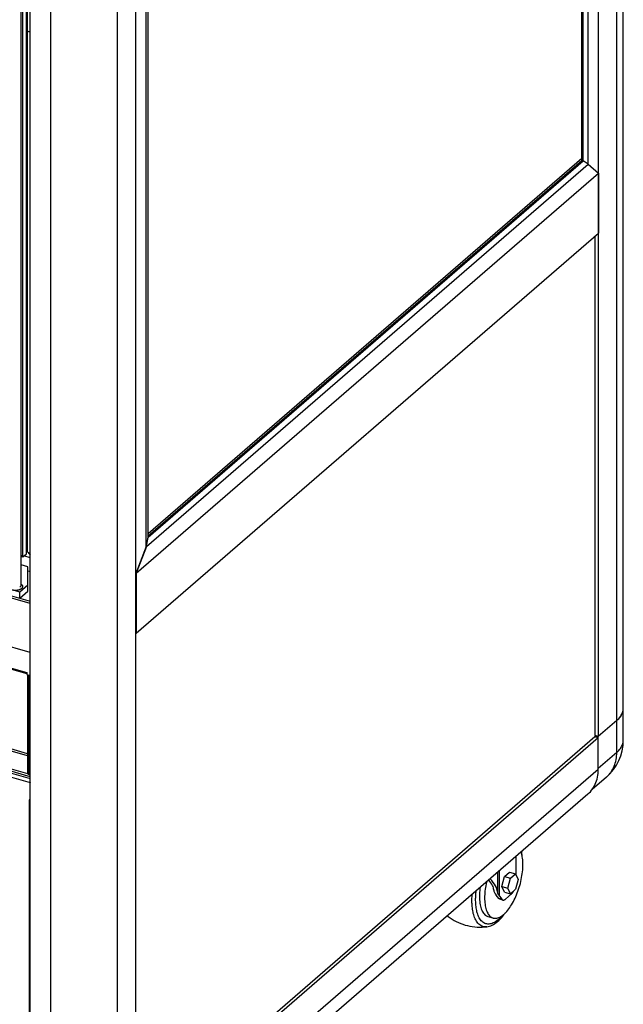
# Model space of a CAD drawing. Units: millimetres. Extents: x -2063 to 1358, y 0 to 3537.
# Drawn here: x 1027 to 1358, y 647 to 1186 of the extents above; entities that cross this region are included whole.
import ezdxf

# ---------------------------------------------------------------- set-up
doc = ezdxf.new("R2010")
doc.units = ezdxf.units.MM
doc.header["$LTSCALE"] = 23.1
doc.layers.get('0').update_dxf_attribs({"linetype": 'CONTINUOUS'})

msp = doc.modelspace()

# ---------------------------------------------------------------- linework, layer by layer
at = {"color": 7, "linetype": 'Continuous'}
for p, q in [((1357.66, 791.29), (1357.66, 1722.09)), ((1344.07, 793.42), (1344.07, 1689.41)), ((1338.44, 1107.13), (1338.44, 1674.77)), ((1335.01, 1109.19), (1335.01, 1669.58)), ((1335.7, 1108.99), (1335.7, 1670.18)), ((1090.67, 573.45), (1090.67, 1469.96)), ((1030.73, 893.59), (1030.73, 1464.13)), ((1096.3, 897.43), (1096.3, 1465.08)), ((1097.3, 902.53), (1097.3, 1463.72)), ((1027.9, 876.02), (1027.9, 1460.59)), ((1028.68, 891.81), (1028.68, 1462.35)), ((1032.8, 563.14), (1032.8, 1459.47)), ((1096.45, 897.56), (1338.39, 1107.08)), ((1335.01, 1110.32), (1097.3, 904.46)), ((1097.3, 903.33), (1334.96, 1109.15)), ((1097.45, 902.66), (1335.65, 1108.95)), ((1334.96, 1109.15), (1335.65, 1108.95)), ((1335.01, 1109.19), (1335.7, 1108.99)), ((1335.11, 1109.11), (1335.01, 1109.19)), ((1338.39, 1107.08), (1335.65, 1108.95)), ((1338.44, 1107.13), (1335.7, 1108.99)), ((1338.39, 1107.08), (1344.02, 1102.2)), ((1338.44, 1107.13), (1344.07, 1102.25)), ((1090.82, 882.93), (1344.02, 1102.2)), ((1344.07, 1102.25), (1343.92, 1102.29)), ((1344.02, 1102.2), (1344.02, 1069.29)), ((1090.82, 850.02), (1344.02, 1069.29)), ((1342.25, 793.95), (1342.25, 1067.76)), ((399.56, 1049.22), (1032.63, 866.47)), ((400.46, 1050), (1032.8, 867.46)), ((399.56, 1022.37), (1032.63, 839.62)), ((403.33, 1009.04), (1030.93, 827.86)), ((402.42, 952.29), (1032.8, 770.32)), ((1096.3, 897.43), (1097.3, 902.53)), ((1096.45, 897.56), (1097.45, 902.66)), ((1097.35, 902.69), (1097.45, 902.66)), ((1096.3, 897.43), (1090.67, 882.8)), ((1096.45, 897.56), (1090.82, 882.93)), ((1027.9, 892.82), (1028.68, 891.81)), ((1027.9, 892.04), (1028.68, 891.81)), ((1028.68, 891.81), (1030.73, 893.59)), ((1032.8, 891.32), (1029.28, 892.33)), ((1031.18, 894.75), (1030.73, 895.37)), ((1031.47, 886.43), (1027.9, 887.46)), ((1031.47, 872.97), (1031.47, 886.43)), ((997.59, 881.09), (1027.03, 872.59)), ((1031.47, 884.18), (1032.8, 883.8)), ((1090.82, 882.93), (1090.73, 882.95)), ((1090.82, 882.93), (1090.82, 850.02)), ((1027, 875.24), (1027.9, 876.02)), ((1027.03, 872.59), (1031.47, 876.43)), ((1027.03, 869.12), (1031.47, 872.97)), ((1027.03, 869.12), (1027.03, 872.59)), ((1032.8, 866.62), (1032.63, 866.47)), ((1032.63, 866.47), (1032.63, 839.62)), ((1090.82, 850.02), (1090.67, 850.06)), ((1032.63, 839.62), (1032.8, 839.77)), ((1030.93, 828.42), (1030.98, 828.47)), ((1030.93, 828.42), (1030.93, 827.38)), ((1030.93, 827.38), (1032.8, 826.84)), ((1031.37, 826.91), (1031.37, 773.04)), ((1031.44, 827.11), (1031.53, 827.21)), ((1031.98, 826.86), (1031.97, 826.91)), ((1032.8, 826.15), (1031.97, 826.39)), ((1032.8, 826.5), (1032.27, 826.65)), ((1354.07, 802.08), (1343.97, 793.34)), ((1354.07, 802.08), (1354.63, 802.6)), ((1343.97, 793.34), (1342.24, 793.84)), ((1342.25, 793.95), (1344.07, 793.42)), ((1342.15, 793.17), (1090.67, 575.38)), ((1343.97, 792.64), (1090.77, 573.37)), ((1343.97, 792.64), (1342.15, 793.17)), ((1343.97, 775.32), (1343.97, 793.34)), ((1031.97, 772.52), (1032.8, 772.28)), ((1343.95, 774.83), (1343.97, 775.84)), ((1032.67, 768.3), (1032.66, 768.09)), ((1032.66, 758.56), (1032.66, 768.09)), ((1348.4, 771.03), (1340.61, 764.28)), ((1338.3, 761.76), (1075, 533.74)), ((1338.3, 761.76), (1339, 762.41)), ((1032.29, 758.68), (1032.14, 758.71)), ((1032.14, 758.71), (1032.66, 758.56)), ((1032.66, 758.56), (1032.74, 758.63)), ((1298.91, 717.42), (1298.91, 727.65)), ((1288.69, 718.8), (1288.69, 708.18)), ((1292.5, 716.55), (1295.33, 719)), ((1295.33, 719), (1298.62, 718.05)), ((1295.79, 715.6), (1298.62, 718.05)), ((1298.62, 718.05), (1300.03, 715.03)), ((1291.08, 711.08), (1292.5, 716.55)), ((1292.5, 716.55), (1295.79, 715.6)), ((1294.37, 710.13), (1295.79, 715.6)), ((1300.03, 715.03), (1298.62, 709.57)), ((1286.69, 709.15), (1286.69, 709.24)), ((1286.69, 709.15), (1286.69, 709.18)), ((1288.69, 708.09), (1288.69, 708.18)), ((1291.08, 711.08), (1294.37, 710.13)), ((1292.5, 708.07), (1291.08, 711.08)), ((1292.5, 708.07), (1295.79, 707.12)), ((1295.79, 707.12), (1294.37, 710.13)), ((1298.62, 709.57), (1295.79, 707.12)), ((1289.43, 704.58), (1288.03, 706.34)), ((1289.76, 705.84), (1291.16, 704.08)), ((1291.71, 703.7), (1289.98, 704.2)), ((1296.41, 707.04), (1293.1, 704.17)), ((1283.54, 694.67), (1286.36, 693.86))]:
    msp.add_line(p, q, dxfattribs=at)
at = {"color": 8, "linetype": 'Continuous'}
for p, q in [((1354.07, 784.59), (1354.07, 1715.39)), ((1044.06, 542.39), (1044.06, 1473.72)), ((1080.67, 547.3), (1080.67, 1478.62)), ((1031.18, 1465.24), (1031.18, 894.75)), ((403.06, 1009.67), (1030.93, 828.42)), ((1031.37, 782.74), (412.36, 961.43)), ((1031.37, 783.9), (413.45, 962.27)), ((401.33, 950.34), (1032.66, 768.09)), ((1032.8, 771.29), (401.84, 953.44)), ((1031.47, 772.81), (402.98, 954.24)), ((1031.18, 894.75), (1030.73, 894.88)), ((1031.97, 826.39), (1032.27, 826.65)), ((1031.97, 826.39), (1031.97, 772.52)), ((1032.05, 827.06), (1032.05, 826.91)), ((1354.07, 784.59), (1343.97, 775.84)), ((1343.97, 775.32), (1080.67, 547.3)), ((1348.4, 771.03), (1348.64, 771.24)), ((1032.14, 758.71), (1032.14, 558.63)), ((1289.76, 705.84), (1289.76, 719.72)), ((1291.16, 704.08), (1289.43, 704.58))]:
    msp.add_line(p, q, dxfattribs=at)
at = {"color": 4, "linetype": 'Continuous'}
msp.add_line((1031.18, 1179.99), (1030.73, 1180.15), dxfattribs=at)
msp.add_lwpolyline([(1032.8, 1179.61), (1032.52, 1179.66), (1032.25, 1179.71), (1031.98, 1179.77), (1031.7, 1179.84), (1031.44, 1179.91), (1031.18, 1179.99)], dxfattribs=at)
at = {"color": 7, "linetype": 'Continuous'}
for points in [[(1028.64, 875.22), (1028.68, 875.36), (1028.7, 875.5), (1028.7, 875.64), (1028.68, 875.78), (1028.64, 875.92), (1028.58, 876.05), (1028.51, 876.19), (1028.41, 876.32), (1028.3, 876.45), (1028.17, 876.57), (1028.02, 876.69), (1027.9, 876.77)], [(1027.97, 874.42), (1028.03, 874.46), (1028.17, 874.57)], [(1028.17, 874.57), (1028.3, 874.69), (1028.41, 874.82), (1028.51, 874.95), (1028.58, 875.09), (1028.64, 875.22)], [(1022.7, 873.84), (1022.94, 873.78), (1023.17, 873.72), (1023.42, 873.68), (1023.67, 873.64), (1023.92, 873.61), (1024.18, 873.59), (1024.44, 873.57), (1024.7, 873.57), (1024.96, 873.57), (1025.22, 873.59), (1025.48, 873.61), (1025.74, 873.64), (1025.99, 873.68), (1026.23, 873.72), (1026.47, 873.78), (1026.7, 873.84), (1026.92, 873.91), (1027.14, 873.98), (1027.34, 874.07), (1027.53, 874.16), (1027.71, 874.25), (1027.87, 874.35), (1027.97, 874.42)], [(1030.93, 828.42), (1030.94, 828.25), (1030.97, 828.1), (1031.01, 827.98), (1031.06, 827.89), (1031.13, 827.82), (1031.14, 827.81)], [(1031.37, 826.91), (1031.39, 827.01), (1031.44, 827.11)], [(1031.53, 826.61), (1031.44, 826.7), (1031.39, 826.81), (1031.37, 826.91)], [(1031.97, 826.39), (1031.79, 826.45), (1031.65, 826.53), (1031.53, 826.61)], [(1031.97, 826.91), (1031.98, 826.96), (1032, 827.01)], [(1032.27, 826.65), (1032.18, 826.68), (1032.11, 826.72), (1032.05, 826.76), (1032.01, 826.81), (1031.98, 826.86)], [(1354.07, 802.08), (1354.68, 802.64), (1355.24, 803.22), (1355.74, 803.8), (1356.19, 804.4), (1356.57, 805.01), (1356.9, 805.62), (1357.17, 806.25), (1357.39, 806.88), (1357.54, 807.51), (1357.63, 808.14), (1357.66, 808.78)], [(1354.63, 802.6), (1355.15, 803.12), (1355.62, 803.65), (1356.04, 804.2), (1356.42, 804.75), (1356.75, 805.32), (1357.02, 805.88), (1357.25, 806.46), (1357.43, 807.03), (1357.56, 807.61)], [(1357.56, 807.61), (1357.63, 808.2), (1357.66, 808.78)], [(1031.97, 772.52), (1031.79, 772.59), (1031.65, 772.66), (1031.53, 772.74), (1031.44, 772.84), (1031.39, 772.94), (1031.37, 773.04)], [(1339, 762.41), (1339.67, 763.1), (1340.28, 763.84), (1340.86, 764.61), (1341.39, 765.43), (1341.87, 766.29), (1342.31, 767.18), (1342.69, 768.1), (1343.03, 769.06), (1343.31, 770.04), (1343.55, 771.05), (1343.73, 772.09), (1343.86, 773.14), (1343.94, 774.22), (1343.97, 775.32)], [(1032.58, 758.64), (1032.43, 758.65), (1032.29, 758.68)], [(1302.68, 723.13), (1302.67, 724.05), (1302.62, 724.94), (1302.56, 725.8), (1302.46, 726.63), (1302.34, 727.44), (1302.19, 728.2), (1302.01, 728.93), (1301.81, 729.61), (1301.67, 730.03)], [(1302.15, 728.36), (1302.13, 728.67), (1302.03, 729.85), (1301.98, 730.3)], [(1286.36, 693.86), (1286.46, 693.83), (1286.93, 693.74), (1287.41, 693.7), (1287.91, 693.72), (1288.42, 693.8), (1288.94, 693.93), (1289.46, 694.11), (1290, 694.35), (1290.54, 694.65), (1291.08, 695), (1291.63, 695.4), (1292.18, 695.85), (1292.73, 696.35), (1293.28, 696.9), (1293.82, 697.49), (1294.36, 698.13), (1294.9, 698.82), (1295.42, 699.55), (1295.94, 700.31), (1296.45, 701.12), (1296.95, 701.96), (1297.43, 702.83), (1297.9, 703.73), (1298.35, 704.66), (1298.79, 705.62), (1299.21, 706.61), (1299.61, 707.61), (1299.98, 708.62), (1300.34, 709.65), (1300.67, 710.7), (1300.98, 711.75), (1301.27, 712.82), (1301.54, 713.88), (1301.77, 714.94), (1301.98, 716.01), (1302.17, 717.06), (1302.32, 718.11), (1302.45, 719.15), (1302.55, 720.17), (1302.62, 721.17), (1302.67, 722.16), (1302.68, 723.13)], [(1282.69, 713.6), (1282.66, 713.48), (1282.46, 712.5), (1282.28, 711.52), (1282.12, 710.55), (1281.99, 709.58), (1281.88, 708.62), (1281.79, 707.67), (1281.73, 706.75), (1281.69, 705.84), (1281.68, 704.94)], [(1279.2, 710.58), (1279.12, 709.95), (1279.01, 708.87), (1278.93, 707.81), (1278.88, 706.77), (1278.87, 705.75)], [(1296.41, 707.04), (1296.53, 707.15), (1296.65, 707.26), (1296.77, 707.39), (1296.88, 707.53), (1297, 707.67), (1297.12, 707.82), (1297.23, 707.98), (1297.34, 708.15), (1297.45, 708.33), (1297.56, 708.51), (1297.66, 708.7), (1297.7, 708.77)], [(1278.87, 705.75), (1278.88, 704.76), (1278.93, 703.8), (1279.01, 702.88), (1279.12, 702), (1279.26, 701.15), (1279.43, 700.34), (1279.64, 699.58), (1279.87, 698.86), (1280.13, 698.19), (1280.42, 697.58), (1280.74, 697.01), (1281.08, 696.5), (1281.45, 696.05), (1281.84, 695.65), (1282.25, 695.31), (1282.69, 695.03), (1283.15, 694.81), (1283.54, 694.67)], [(1281.68, 704.94), (1281.69, 704), (1281.74, 703.09), (1281.81, 702.21), (1281.91, 701.36), (1282.04, 700.54), (1282.19, 699.76), (1282.38, 699.03), (1282.59, 698.33), (1282.82, 697.68), (1283.09, 697.07), (1283.37, 696.5), (1283.69, 695.99), (1284.02, 695.52), (1284.38, 695.11), (1284.75, 694.75), (1285.15, 694.44), (1285.57, 694.18), (1286.01, 693.98), (1286.36, 693.86)], [(1289.98, 704.2), (1289.82, 704.26), (1289.68, 704.34), (1289.55, 704.45), (1289.43, 704.58)], [(1291.16, 704.08), (1291.22, 704.01), (1291.28, 703.95), (1291.35, 703.89), (1291.42, 703.84), (1291.48, 703.79), (1291.56, 703.76), (1291.63, 703.72), (1291.71, 703.7)], [(1291.71, 703.7), (1291.78, 703.68), (1291.86, 703.66), (1291.94, 703.66), (1292.03, 703.66), (1292.11, 703.67), (1292.2, 703.68), (1292.28, 703.7), (1292.37, 703.73), (1292.46, 703.76), (1292.55, 703.8), (1292.64, 703.84), (1292.73, 703.9), (1292.82, 703.96), (1292.91, 704.02), (1293.01, 704.09), (1293.1, 704.17)], [(1282.95, 689.05), (1283.65, 689.17), (1284.35, 689.35), (1285.07, 689.6), (1285.8, 689.93), (1286.55, 690.32), (1287.29, 690.78), (1288.03, 691.31), (1288.77, 691.9), (1289.5, 692.55), (1290.22, 693.25), (1290.93, 694.01), (1291.62, 694.82), (1292.3, 695.68), (1292.97, 696.58), (1293, 696.62)], [(1261.25, 695.03), (1261.72, 694.66), (1262.79, 693.9), (1263.89, 693.18), (1265.02, 692.52), (1266.17, 691.9), (1267.36, 691.34), (1268.58, 690.83), (1269.81, 690.38), (1271.08, 689.98), (1272.35, 689.64), (1273.65, 689.35), (1274.96, 689.13), (1276.28, 688.96), (1277.61, 688.86), (1278.94, 688.81), (1280.28, 688.83), (1281.62, 688.91), (1282.95, 689.05)]]:
    msp.add_lwpolyline(points, dxfattribs=at)
at = {"color": 8, "linetype": 'Continuous'}
for points in [[(1354.07, 784.59), (1354.63, 785.1), (1355.15, 785.63), (1355.62, 786.16), (1356.04, 786.71), (1356.42, 787.26), (1356.75, 787.82), (1357.02, 788.39), (1357.25, 788.96), (1357.43, 789.54), (1357.56, 790.12), (1357.63, 790.71), (1357.66, 791.29)], [(1348.64, 771.24), (1349.27, 771.84), (1349.87, 772.49), (1350.43, 773.17), (1350.96, 773.88), (1351.45, 774.63), (1351.89, 775.41), (1352.3, 776.22), (1352.67, 777.05), (1352.99, 777.92), (1353.28, 778.81), (1353.52, 779.72), (1353.72, 780.66), (1353.87, 781.62), (1353.98, 782.59), (1354.05, 783.58), (1354.07, 784.59)], [(1276.79, 703.95), (1276.79, 704.54), (1276.8, 705.17), (1276.83, 705.84), (1276.87, 706.56), (1276.93, 707.33), (1277, 708.14), (1277.06, 708.73)], [(1274.74, 703.46), (1274.74, 704.09), (1274.76, 704.77), (1274.79, 705.49), (1274.83, 706.27), (1274.87, 706.83)], [(1282.95, 689.05), (1282.5, 689.01), (1281.88, 689.01), (1281.27, 689.08), (1280.68, 689.22), (1280.1, 689.44), (1279.55, 689.72), (1279.02, 690.08), (1278.52, 690.5), (1278.04, 690.99), (1277.61, 691.53), (1277.2, 692.12), (1276.84, 692.75), (1276.51, 693.42), (1276.21, 694.12), (1275.95, 694.84), (1275.71, 695.58), (1275.51, 696.33), (1275.34, 697.09), (1275.19, 697.85), (1275.07, 698.61), (1274.97, 699.36), (1274.89, 700.09), (1274.83, 700.81), (1274.79, 701.52), (1274.76, 702.19), (1274.74, 702.84), (1274.74, 703.46)], [(1291.68, 695.44), (1291.64, 695.39), (1290.99, 694.65), (1290.35, 693.97), (1289.7, 693.35), (1289.04, 692.78), (1288.39, 692.28), (1287.74, 691.83), (1287.1, 691.45), (1286.46, 691.13), (1285.83, 690.88), (1285.21, 690.68), (1284.61, 690.56), (1284.01, 690.49), (1283.43, 690.49), (1282.87, 690.56), (1282.31, 690.7), (1281.78, 690.9), (1281.26, 691.16), (1280.77, 691.49), (1280.3, 691.89), (1279.86, 692.34), (1279.46, 692.84), (1279.08, 693.4), (1278.74, 693.98), (1278.43, 694.6), (1278.15, 695.25), (1277.91, 695.92), (1277.69, 696.61), (1277.51, 697.31), (1277.34, 698.02), (1277.21, 698.72), (1277.09, 699.43), (1277, 700.13), (1276.93, 700.81), (1276.87, 701.49), (1276.83, 702.14), (1276.8, 702.76), (1276.79, 703.37), (1276.79, 703.95)]]:
    msp.add_lwpolyline(points, dxfattribs=at)
at = {"color": 7, "linetype": 'Continuous'}
msp.add_arc((1330.86, 791.29), 26.8, 310.8921, 0.0008, dxfattribs=at)
for centre, major_axis, ratio, start_param, end_param in [((1034.34, 896.7), (-4.76, 6.32), 0.467176, 1.528382, 1.848294), ((1267.69, 719.32), (18.65, -11.41), 0.316203, 6.474154, 7.011844), ((1267.69, 719.32), (20.62, -12.61), 0.316203, 6.474154, 7.095444), ((1296.69, 703.84), (9.82, -6), 0.316203, -2.950624, -2.427025), ((1296.69, 703.84), (7.85, -4.8), 0.316203, -2.950624, -2.427025)]:
    msp.add_ellipse(centre, major_axis=major_axis, ratio=ratio, start_param=start_param, end_param=end_param, dxfattribs=at)

doc.saveas('drawing.dxf')
